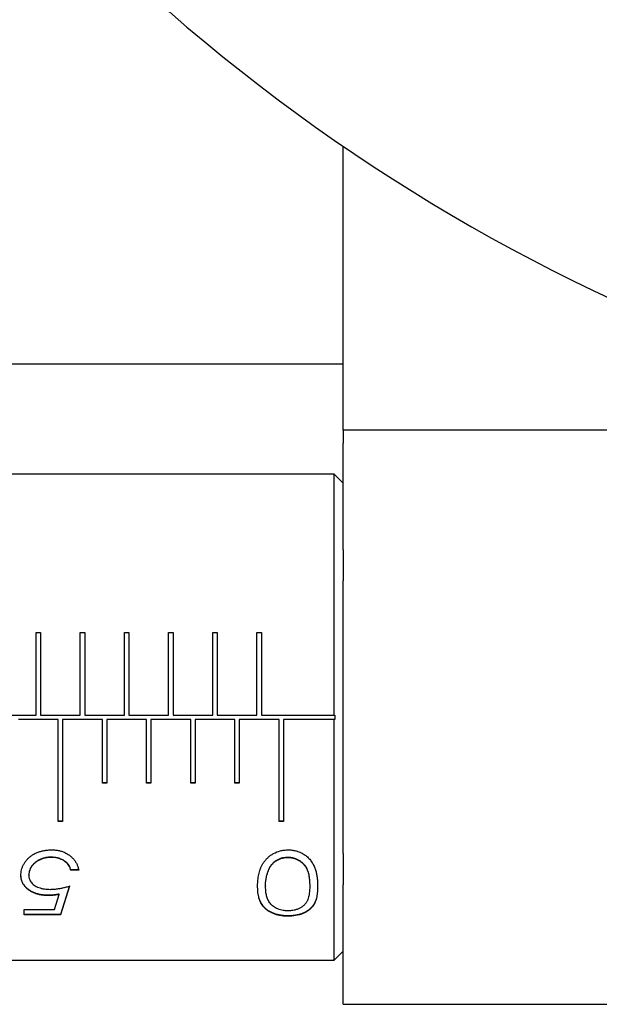
# Model space of a CAD drawing. Units: millimetres. Extents: x 12016 to 37473, y -9451 to -5016.
# Drawn here: x 12209 to 12216, y -7478 to -7466 of the extents above; entities that cross this region are included whole.
import ezdxf

# ---------------------------------------------------------------- set-up
doc = ezdxf.new("R2010")
doc.units = ezdxf.units.MM
doc.header["$LTSCALE"] = 10

msp = doc.modelspace()

# ---------------------------------------------------------------- linework, layer by layer
at = {"color": 7, "linetype": 'Continuous', "lineweight": 25}
for p, q in [((12213.002947, -7471.112029), (12213.002947, -7467.899489)), ((12205.357947, -7470.362029), (12213.002947, -7470.362029)), ((12216.002947, -7471.112029), (12213.002947, -7471.112029)), ((12213.002947, -7471.112029), (12213.002947, -7471.258475)), ((12213.002947, -7472.465582), (12213.002947, -7471.258475)), ((12212.902947, -7471.612029), (12209.002947, -7471.612029)), ((12213.002947, -7471.712029), (12212.902947, -7471.612029)), ((12212.902947, -7474.337029), (12212.902947, -7471.612029)), ((12213.002947, -7472.465582), (12213.002947, -7472.819136)), ((12213.002947, -7475.904922), (12213.002947, -7472.819136)), ((12209.527947, -7473.401541), (12209.577947, -7473.401541)), ((12209.527947, -7474.337029), (12209.527947, -7473.401541)), ((12209.527947, -7473.403206), (12209.577947, -7473.403206)), ((12209.577947, -7473.401541), (12209.577947, -7474.337029)), ((12210.027947, -7473.401541), (12210.077947, -7473.401541)), ((12210.027947, -7474.337029), (12210.027947, -7473.401541)), ((12210.027947, -7473.403206), (12210.077947, -7473.403206)), ((12210.077947, -7473.401541), (12210.077947, -7474.337029)), ((12210.527947, -7473.401541), (12210.577947, -7473.401541)), ((12210.527947, -7474.337029), (12210.527947, -7473.401541)), ((12210.527947, -7473.403206), (12210.577947, -7473.403206)), ((12210.577947, -7473.401541), (12210.577947, -7474.337029)), ((12211.027947, -7473.401541), (12211.077947, -7473.401541)), ((12211.027947, -7474.337029), (12211.027947, -7473.401541)), ((12211.027947, -7473.403206), (12211.077947, -7473.403206)), ((12211.077947, -7473.401541), (12211.077947, -7474.337029)), ((12211.527947, -7473.401541), (12211.577947, -7473.401541)), ((12211.527947, -7474.337029), (12211.527947, -7473.401541)), ((12211.527947, -7473.403206), (12211.577947, -7473.403206)), ((12211.577947, -7473.401541), (12211.577947, -7474.337029)), ((12212.027947, -7473.401541), (12212.077947, -7473.401541)), ((12212.027947, -7474.337029), (12212.027947, -7473.401541)), ((12212.027947, -7473.403206), (12212.077947, -7473.403206)), ((12212.077947, -7473.401541), (12212.077947, -7474.337029)), ((12209.077947, -7474.337029), (12209.527947, -7474.337029)), ((12209.777947, -7474.387029), (12209.327947, -7474.387029)), ((12209.577947, -7474.337029), (12210.027947, -7474.337029)), ((12209.777947, -7475.541357), (12209.777947, -7474.387029)), ((12209.827947, -7474.387029), (12209.827947, -7475.541357)), ((12210.277947, -7474.387029), (12209.827947, -7474.387029)), ((12210.077947, -7474.337029), (12210.527947, -7474.337029)), ((12210.277947, -7475.108001), (12210.277947, -7474.387029)), ((12210.327947, -7474.387029), (12210.327947, -7475.108001)), ((12210.777947, -7474.387029), (12210.327947, -7474.387029)), ((12210.577947, -7474.337029), (12211.027947, -7474.337029)), ((12210.777947, -7475.108001), (12210.777947, -7474.387029)), ((12210.827947, -7474.387029), (12210.827947, -7475.108001)), ((12211.277947, -7474.387029), (12210.827947, -7474.387029)), ((12211.077947, -7474.337029), (12211.527947, -7474.337029)), ((12211.277947, -7475.108001), (12211.277947, -7474.387029)), ((12211.327947, -7474.387029), (12211.327947, -7475.108001)), ((12211.777947, -7474.387029), (12211.327947, -7474.387029)), ((12211.577947, -7474.337029), (12212.027947, -7474.337029)), ((12211.777947, -7475.108001), (12211.777947, -7474.387029)), ((12211.827947, -7474.387029), (12211.827947, -7475.108001)), ((12212.277947, -7474.387029), (12211.827947, -7474.387029)), ((12212.077947, -7474.337029), (12212.902947, -7474.337029)), ((12212.277947, -7475.541357), (12212.277947, -7474.387029)), ((12212.327947, -7474.387029), (12212.327947, -7475.541357)), ((12212.902947, -7474.387029), (12212.327947, -7474.387029)), ((12212.902947, -7474.337029), (12212.907833, -7474.337029)), ((12212.907833, -7474.387028), (12212.902947, -7474.387029)), ((12212.902947, -7477.112029), (12212.902947, -7474.387029)), ((12210.327947, -7475.106719), (12210.277947, -7475.106719)), ((12210.327947, -7475.108001), (12210.277947, -7475.108001)), ((12210.827947, -7475.106719), (12210.777947, -7475.106719)), ((12210.827947, -7475.108001), (12210.777947, -7475.108001)), ((12211.327947, -7475.106719), (12211.277947, -7475.106719)), ((12211.327947, -7475.108001), (12211.277947, -7475.108001)), ((12211.827947, -7475.106719), (12211.777947, -7475.106719)), ((12211.827947, -7475.108001), (12211.777947, -7475.108001)), ((12209.827947, -7475.539301), (12209.777947, -7475.539301)), ((12209.827947, -7475.541357), (12209.777947, -7475.541357)), ((12212.327947, -7475.539301), (12212.277947, -7475.539301)), ((12212.327947, -7475.541357), (12212.277947, -7475.541357)), ((12209.699061, -7475.948708), (12209.699061, -7475.945823)), ((12212.377146, -7475.948708), (12212.377146, -7475.945823)), ((12213.002947, -7475.904922), (12213.002947, -7476.258475)), ((12209.355511, -7476.145913), (12209.355511, -7476.142669)), ((12209.445255, -7476.148808), (12209.445255, -7476.145559)), ((12210.009357, -7476.088679), (12209.919614, -7476.088679)), ((12209.919614, -7476.091824), (12209.919614, -7476.088679)), ((12210.009357, -7476.091824), (12209.919614, -7476.091824)), ((12212.162603, -7476.082609), (12212.162603, -7476.085743)), ((12209.906793, -7476.270683), (12209.804229, -7476.595945)), ((12209.906793, -7476.274159), (12209.804229, -7476.600014)), ((12212.034999, -7476.273871), (12212.034999, -7476.270395)), ((12212.124742, -7476.270683), (12212.124742, -7476.274159)), ((12212.624742, -7476.270683), (12212.624742, -7476.274159)), ((12212.714486, -7476.270395), (12212.714486, -7476.273871)), ((12213.002947, -7477.465582), (12213.002947, -7476.258475)), ((12209.670215, -7476.381679), (12209.670215, -7476.378007)), ((12209.734117, -7476.538869), (12209.788003, -7476.368441)), ((12209.788003, -7476.368441), (12209.788003, -7476.364793)), ((12209.393973, -7476.538869), (12209.734117, -7476.538869)), ((12209.393973, -7476.600014), (12209.393973, -7476.538869)), ((12209.804229, -7476.595945), (12209.393973, -7476.595945)), ((12209.804229, -7476.600014), (12209.393973, -7476.600014)), ((12209.804229, -7476.600014), (12209.804229, -7476.595945)), ((12212.380151, -7476.614817), (12212.380151, -7476.610721)), ((12212.902947, -7477.112029), (12213.002947, -7477.012029)), ((12209.002947, -7477.112029), (12212.902947, -7477.112029)), ((12213.002947, -7477.612029), (12213.002947, -7477.465582)), ((12213.002947, -7477.612029), (12216.002947, -7477.612029))]:
    msp.add_line(p, q, dxfattribs=at)
msp.add_arc((12225.002947, -7450.362029), 21.25, 186.7447822, 276.756327, dxfattribs=at)
for points, knots in [([(12212.907833, -7474.337029), (12212.90789, -7474.345362), (12212.908004, -7474.362029), (12212.90789, -7474.378695), (12212.907833, -7474.387028)], [0, 0, 0, 0, 0.500000003, 1, 1, 1, 1]), ([(12209.355511, -7476.145913), (12209.355599, -7476.143273), (12209.356038, -7476.130064), (12209.357845, -7476.106048), (12209.365708, -7476.074137), (12209.375859, -7476.047942), (12209.388871, -7476.022379), (12209.404762, -7475.997611), (12209.423937, -7475.974152), (12209.445598, -7475.952063), (12209.470015, -7475.931713), (12209.497544, -7475.914106), (12209.52698, -7475.89882), (12209.558177, -7475.885929), (12209.591133, -7475.876523), (12209.625331, -7475.869547), (12209.660837, -7475.864871), (12209.689736, -7475.864194), (12209.704269, -7475.863853)], [0, 0, 0, 0, 0.018726229, 0.093689326, 0.168713443, 0.243743465, 0.28121103, 0.356248012, 0.431266059, 0.468737024, 0.543816426, 0.618889707, 0.6563623, 0.731429796, 0.806487674, 0.843955904, 0.921528392, 1, 1, 1, 1]), ([(12209.699061, -7475.945823), (12209.695596, -7475.945918), (12209.685199, -7475.946202), (12209.661048, -7475.947531), (12209.633755, -7475.951656), (12209.601671, -7475.960039), (12209.571832, -7475.971536), (12209.544992, -7475.986464), (12209.525329, -7476.000085), (12209.506849, -7476.014682), (12209.486301, -7476.034827), (12209.46696, -7476.061372), (12209.453832, -7476.089161), (12209.44664, -7476.117465), (12209.445719, -7476.136136), (12209.445255, -7476.145559)], [0, 0, 0, 0, 0.026050684, 0.078166238, 0.181804427, 0.233490747, 0.331113155, 0.428678551, 0.477345877, 0.526011444, 0.623566065, 0.721166781, 0.816135659, 0.907200941, 1, 1, 1, 1]), ([(12209.699061, -7475.948708), (12209.695596, -7475.948803), (12209.685199, -7475.949088), (12209.66107, -7475.950418), (12209.633812, -7475.954542), (12209.601774, -7475.962917), (12209.571974, -7475.974404), (12209.545165, -7475.989318), (12209.525525, -7476.002925), (12209.507063, -7476.017505), (12209.486527, -7476.037621), (12209.467149, -7476.064155), (12209.45393, -7476.092015), (12209.44665, -7476.12049), (12209.445723, -7476.139309), (12209.445255, -7476.148808)], [0, 0, 0, 0, 0.0260270318, 0.0780953208, 0.181471886, 0.233027638, 0.3304542792, 0.4278237202, 0.4763933758, 0.5249611789, 0.6223183002, 0.7197207236, 0.8148549777, 0.9065435932, 1, 1, 1, 1]), ([(12209.919614, -7476.088679), (12209.918822, -7476.086053), (12209.914855, -7476.072906), (12209.907007, -7476.051645), (12209.887103, -7476.019581), (12209.859266, -7475.994105), (12209.825856, -7475.974704), (12209.798223, -7475.963014), (12209.756855, -7475.949567), (12209.722745, -7475.947357), (12209.699061, -7475.945823)], [0, 0, 0, 0, 0.033644096, 0.168463611, 0.272614771, 0.46947061, 0.570178021, 0.670824398, 0.771442658, 1, 1, 1, 1]), ([(12209.919614, -7476.091824), (12209.918823, -7476.089198), (12209.914863, -7476.07605), (12209.907025, -7476.054762), (12209.887135, -7476.022633), (12209.859277, -7475.997083), (12209.825836, -7475.97763), (12209.798176, -7475.965912), (12209.756813, -7475.952452), (12209.722717, -7475.950241), (12209.699061, -7475.948708)], [0, 0, 0, 0, 0.033617985, 0.168330727, 0.272714798, 0.469757123, 0.570516924, 0.671215754, 0.771886755, 1, 1, 1, 1]), ([(12209.704269, -7475.863853), (12209.707735, -7475.863914), (12209.725086, -7475.864221), (12209.749382, -7475.865817), (12209.776673, -7475.870173), (12209.80364, -7475.87584), (12209.829654, -7475.884327), (12209.860463, -7475.897725), (12209.883589, -7475.91066), (12209.904824, -7475.925443), (12209.924779, -7475.941324), (12209.942896, -7475.958611), (12209.958762, -7475.97712), (12209.973055, -7475.996364), (12209.984927, -7476.016587), (12209.99414, -7476.037426), (12210.002717, -7476.060689), (12210.006608, -7476.07893), (12210.009357, -7476.091824)], [0, 0, 0, 0, 0.022788864, 0.114090784, 0.15968765, 0.205292953, 0.296748795, 0.342357249, 0.433759354, 0.479364841, 0.524966965, 0.616310308, 0.661912938, 0.707516315, 0.798876303, 0.844475822, 0.890072536, 1, 1, 1, 1]), ([(12212.034999, -7476.273871), (12212.035044, -7476.271377), (12212.035179, -7476.263893), (12212.035628, -7476.24632), (12212.036565, -7476.220952), (12212.039463, -7476.190139), (12212.043914, -7476.15901), (12212.050528, -7476.127691), (12212.059209, -7476.096262), (12212.071023, -7476.065053), (12212.086163, -7476.034381), (12212.104533, -7476.004501), (12212.12644, -7475.975869), (12212.15218, -7475.949113), (12212.181812, -7475.924931), (12212.226215, -7475.896843), (12212.278299, -7475.876193), (12212.323932, -7475.867799), (12212.353604, -7475.864381), (12212.368766, -7475.86408), (12212.380151, -7475.863853)], [0, 0, 0, 0, 0.014757032, 0.044271378, 0.103304267, 0.162348656, 0.221391554, 0.280441658, 0.339497108, 0.398576036, 0.457656622, 0.516742916, 0.575848884, 0.634975762, 0.694121473, 0.753280229, 0.87257094, 0.935536035, 0.951595339, 1, 1, 1, 1]), ([(12212.162603, -7476.082609), (12212.163822, -7476.080079), (12212.169927, -7476.067414), (12212.182335, -7476.044779), (12212.204094, -7476.017569), (12212.229645, -7475.994008), (12212.258907, -7475.975335), (12212.290232, -7475.960902), (12212.329468, -7475.94854), (12212.359066, -7475.946853), (12212.377146, -7475.945823)], [0, 0, 0, 0, 0.035437741, 0.17736788, 0.319541664, 0.448562371, 0.573724584, 0.698795175, 0.816015599, 1, 1, 1, 1]), ([(12212.162603, -7476.085743), (12212.16382, -7476.083212), (12212.169915, -7476.070545), (12212.182299, -7476.047903), (12212.204031, -7476.020654), (12212.229559, -7475.997046), (12212.258812, -7475.978326), (12212.290108, -7475.963864), (12212.329367, -7475.951445), (12212.359012, -7475.949747), (12212.377146, -7475.948708)], [0, 0, 0, 0, 0.035410786, 0.1772316445, 0.3192950225, 0.4485087164, 0.5735807121, 0.6985612018, 0.8156138209, 1, 1, 1, 1]), ([(12212.377146, -7475.945823), (12212.380607, -7475.94597), (12212.397962, -7475.946707), (12212.427348, -7475.949853), (12212.463036, -7475.960912), (12212.494516, -7475.975323), (12212.522949, -7475.993356), (12212.547745, -7476.014459), (12212.568086, -7476.038219), (12212.584405, -7476.06357), (12212.595279, -7476.085428), (12212.603876, -7476.10768), (12212.610639, -7476.130144), (12212.616359, -7476.157152), (12212.62012, -7476.184043), (12212.622638, -7476.210689), (12212.624332, -7476.239669), (12212.624594, -7476.259499), (12212.624742, -7476.270683)], [0, 0, 0, 0, 0.018968596, 0.095118976, 0.160860882, 0.226572948, 0.29225479, 0.357953108, 0.423640827, 0.489253262, 0.554851375, 0.587612317, 0.653169231, 0.718706798, 0.784231007, 0.849744826, 0.915255631, 1, 1, 1, 1]), ([(12212.377146, -7475.948708), (12212.380607, -7475.948855), (12212.397962, -7475.949594), (12212.427334, -7475.952744), (12212.46299, -7475.96381), (12212.494427, -7475.978216), (12212.52282, -7475.996236), (12212.547586, -7476.017316), (12212.567917, -7476.041044), (12212.584225, -7476.066365), (12212.595113, -7476.088193), (12212.603725, -7476.110417), (12212.610508, -7476.132855), (12212.616255, -7476.159835), (12212.620043, -7476.1867), (12212.622582, -7476.213323), (12212.624319, -7476.242583), (12212.624588, -7476.26269), (12212.624742, -7476.274159)], [0, 0, 0, 0, 0.01894527, 0.095002968, 0.160590222, 0.226147447, 0.291674279, 0.357217123, 0.422749358, 0.48820728, 0.553649685, 0.586333504, 0.651736064, 0.717119344, 0.782489492, 0.847849111, 0.913205716, 1, 1, 1, 1]), ([(12212.380151, -7475.863853), (12212.383617, -7475.863919), (12212.40097, -7475.864245), (12212.432212, -7475.866566), (12212.472849, -7475.875021), (12212.511504, -7475.888409), (12212.547483, -7475.906138), (12212.583709, -7475.929922), (12212.617338, -7475.961112), (12212.647046, -7475.998641), (12212.666474, -7476.031801), (12212.682194, -7476.065712), (12212.693995, -7476.100258), (12212.702059, -7476.134846), (12212.708029, -7476.169213), (12212.711228, -7476.196491), (12212.713242, -7476.223449), (12212.714159, -7476.247085), (12212.714363, -7476.263772), (12212.714486, -7476.273871)], [0, 0, 0, 0, 0.014866869, 0.074436529, 0.134042098, 0.193693214, 0.253287324, 0.312909629, 0.391506294, 0.469988173, 0.548418206, 0.587569447, 0.665954091, 0.744284014, 0.783423326, 0.861725355, 0.900862708, 0.940000026, 1, 1, 1, 1]), ([(12209.670215, -7476.378007), (12209.666749, -7476.377956), (12209.649404, -7476.377701), (12209.618166, -7476.376233), (12209.584069, -7476.371385), (12209.550891, -7476.364334), (12209.525366, -7476.356614), (12209.495196, -7476.344717), (12209.472647, -7476.333332), (12209.45197, -7476.320356), (12209.441056, -7476.312503), (12209.432948, -7476.306133), (12209.428447, -7476.302404), (12209.422993, -7476.297633), (12209.418769, -7476.293728), (12209.413671, -7476.288741), (12209.409738, -7476.284667), (12209.403118, -7476.277396), (12209.391632, -7476.263444), (12209.380006, -7476.245096), (12209.368664, -7476.221063), (12209.362406, -7476.201006), (12209.356695, -7476.173293), (12209.356001, -7476.15535), (12209.355511, -7476.142669)], [0, 0, 0, 0, 0.020458447, 0.102393507, 0.184372645, 0.225314006, 0.307364489, 0.348307209, 0.430351071, 0.471290512, 0.512229672, 0.522459178, 0.542920418, 0.553149937, 0.573611269, 0.583840796, 0.604302172, 0.614531702, 0.655472919, 0.737495175, 0.77843588, 0.8604323, 0.901363623, 1, 1, 1, 1]), ([(12209.670215, -7476.381679), (12209.666749, -7476.381628), (12209.649403, -7476.381372), (12209.618166, -7476.379902), (12209.584071, -7476.375045), (12209.550898, -7476.367983), (12209.525379, -7476.360251), (12209.495222, -7476.34834), (12209.472684, -7476.336943), (12209.446845, -7476.320706), (12209.428051, -7476.306204), (12209.407386, -7476.286345), (12209.393241, -7476.269111), (12209.378727, -7476.246235), (12209.367499, -7476.222113), (12209.357602, -7476.187153), (12209.35629, -7476.161268), (12209.355511, -7476.145913)], [0, 0, 0, 0, 0.020442602, 0.102314568, 0.184230688, 0.225140406, 0.307127802, 0.348038837, 0.43001919, 0.4709269, 0.552880303, 0.593789584, 0.675756802, 0.71666481, 0.798619151, 0.880534105, 1, 1, 1, 1]), ([(12209.445255, -7476.148808), (12209.445328, -7476.15144), (12209.445548, -7476.15934), (12209.447117, -7476.177227), (12209.455604, -7476.208201), (12209.476027, -7476.239228), (12209.504435, -7476.263141), (12209.537083, -7476.28376), (12209.57761, -7476.298454), (12209.620724, -7476.306804), (12209.654168, -7476.310027), (12209.675649, -7476.310462), (12209.686441, -7476.310681)], [0, 0, 0, 0, 0.028303401, 0.084947835, 0.193611086, 0.371799388, 0.459770457, 0.547707714, 0.725204876, 0.824626293, 0.911890239, 1, 1, 1, 1]), ([(12212.124742, -7476.270683), (12212.12478, -7476.268188), (12212.124972, -7476.255716), (12212.125667, -7476.233032), (12212.128222, -7476.207539), (12212.131872, -7476.181863), (12212.135875, -7476.161203), (12212.1424, -7476.136011), (12212.150275, -7476.11145), (12212.158487, -7476.092237), (12212.162603, -7476.082609)], [0, 0, 0, 0, 0.040784183, 0.203940006, 0.367135226, 0.448709229, 0.611917783, 0.693495772, 0.846410242, 1, 1, 1, 1]), ([(12212.124742, -7476.274159), (12212.12478, -7476.271665), (12212.124972, -7476.259192), (12212.125665, -7476.236509), (12212.128208, -7476.211017), (12212.131846, -7476.185341), (12212.13583, -7476.164681), (12212.142345, -7476.139433), (12212.150225, -7476.114755), (12212.158471, -7476.095428), (12212.162603, -7476.085743)], [0, 0, 0, 0, 0.040712356, 0.203580685, 0.366488141, 0.447918435, 0.610838751, 0.692273028, 0.845795839, 1, 1, 1, 1]), ([(12209.686441, -7476.310681), (12209.689906, -7476.310618), (12209.707247, -7476.3103), (12209.731502, -7476.308943), (12209.758911, -7476.305834), (12209.786115, -7476.301961), (12209.813025, -7476.297104), (12209.839562, -7476.291343), (12209.868754, -7476.28448), (12209.891017, -7476.27844), (12209.906793, -7476.274159)], [0, 0, 0, 0, 0.045722618, 0.228782379, 0.320251445, 0.41170963, 0.594690531, 0.686140821, 0.777588318, 1, 1, 1, 1]), ([(12212.380151, -7476.610721), (12212.376684, -7476.610689), (12212.366281, -7476.610591), (12212.342003, -7476.609811), (12212.307633, -7476.606435), (12212.267776, -7476.599096), (12212.230193, -7476.588386), (12212.195422, -7476.574703), (12212.164323, -7476.558039), (12212.137025, -7476.538923), (12212.113618, -7476.517693), (12212.093946, -7476.494732), (12212.077349, -7476.470451), (12212.06403, -7476.444938), (12212.054029, -7476.418366), (12212.046481, -7476.390652), (12212.040988, -7476.361905), (12212.037295, -7476.332078), (12212.035655, -7476.301604), (12212.035218, -7476.280802), (12212.034999, -7476.270395)], [0, 0, 0, 0, 0.014756609, 0.044283177, 0.103422948, 0.162601006, 0.221755403, 0.280959973, 0.340114887, 0.399254681, 0.458373177, 0.517469045, 0.576545707, 0.635624033, 0.694692365, 0.75374416, 0.815004326, 0.876260729, 0.938099203, 1, 1, 1, 1]), ([(12212.380151, -7476.614817), (12212.376684, -7476.614785), (12212.366281, -7476.614687), (12212.342003, -7476.613905), (12212.307634, -7476.610523), (12212.267783, -7476.603172), (12212.230212, -7476.592447), (12212.195458, -7476.57875), (12212.16438, -7476.562072), (12212.137101, -7476.542947), (12212.11371, -7476.521712), (12212.094049, -7476.498749), (12212.077459, -7476.47447), (12212.064134, -7476.448962), (12212.054121, -7476.422396), (12212.046548, -7476.394644), (12212.041027, -7476.365811), (12212.037309, -7476.335846), (12212.035657, -7476.305229), (12212.035218, -7476.284328), (12212.034999, -7476.273871)], [0, 0, 0, 0, 0.0147393271, 0.0442313638, 0.1033022606, 0.1624114325, 0.2214968061, 0.2806320975, 0.3397176146, 0.3987879137, 0.4578369059, 0.5168633652, 0.5758705417, 0.6348793496, 0.6938784285, 0.7528610161, 0.8143394247, 0.8758140238, 0.9378754293, 1, 1, 1, 1]), ([(12212.377146, -7476.554443), (12212.373685, -7476.55433), (12212.356334, -7476.553766), (12212.327587, -7476.551563), (12212.293125, -7476.543642), (12212.263314, -7476.533494), (12212.235882, -7476.52092), (12212.212435, -7476.505423), (12212.1926, -7476.48793), (12212.176252, -7476.468846), (12212.162687, -7476.448658), (12212.15172, -7476.427549), (12212.143022, -7476.405707), (12212.134032, -7476.375781), (12212.128731, -7476.344804), (12212.12556, -7476.308324), (12212.125054, -7476.287196), (12212.124742, -7476.274159)], [0, 0, 0, 0, 0.018946549, 0.095001786, 0.157082485, 0.219088155, 0.281101488, 0.343127871, 0.405144242, 0.467073201, 0.528980144, 0.590871398, 0.652750775, 0.714621471, 0.83847744, 0.900334852, 1, 1, 1, 1]), ([(12212.624742, -7476.274159), (12212.624728, -7476.276648), (12212.624656, -7476.289095), (12212.624044, -7476.311269), (12212.622085, -7476.340376), (12212.619142, -7476.3642), (12212.614898, -7476.387642), (12212.609408, -7476.410705), (12212.600882, -7476.433006), (12212.589524, -7476.454453), (12212.575298, -7476.474963), (12212.556988, -7476.493809), (12212.536098, -7476.510234), (12212.512969, -7476.524245), (12212.482136, -7476.537375), (12212.450385, -7476.546709), (12212.415311, -7476.553098), (12212.391024, -7476.553954), (12212.377146, -7476.554443)], [0, 0, 0, 0, 0.018942246, 0.094718567, 0.17049853, 0.246286037, 0.284173272, 0.359980025, 0.435844173, 0.473744033, 0.549654534, 0.625618149, 0.663534975, 0.732390342, 0.801238467, 0.867572254, 0.924331793, 1, 1, 1, 1]), ([(12212.714486, -7476.270395), (12212.714462, -7476.272885), (12212.714392, -7476.280352), (12212.714074, -7476.297663), (12212.713219, -7476.322125), (12212.710618, -7476.350981), (12212.706579, -7476.379304), (12212.701042, -7476.40706), (12212.693011, -7476.434097), (12212.682196, -7476.460267), (12212.668181, -7476.485369), (12212.65052, -7476.509117), (12212.629087, -7476.531251), (12212.603565, -7476.551352), (12212.574067, -7476.569107), (12212.540545, -7476.583874), (12212.504109, -7476.595901), (12212.464701, -7476.604336), (12212.423157, -7476.609868), (12212.394595, -7476.610435), (12212.380151, -7476.610721)], [0, 0, 0, 0, 0.0148603618, 0.0445814217, 0.1040281621, 0.1634823017, 0.2229346419, 0.2823916209, 0.3418634125, 0.4013454922, 0.4608415082, 0.5203545838, 0.579882093, 0.6394337704, 0.6989998169, 0.7585963534, 0.8181737023, 0.8777543933, 0.9381763816, 1, 1, 1, 1]), ([(12212.714486, -7476.273871), (12212.714462, -7476.276361), (12212.714392, -7476.283828), (12212.714075, -7476.301139), (12212.713224, -7476.325602), (12212.710634, -7476.354461), (12212.70661, -7476.382787), (12212.701098, -7476.410549), (12212.693106, -7476.437595), (12212.682342, -7476.463779), (12212.668394, -7476.488901), (12212.650814, -7476.512677), (12212.629472, -7476.534849), (12212.604051, -7476.555004), (12212.574654, -7476.572817), (12212.541216, -7476.587674), (12212.49258, -7476.603796), (12212.44809, -7476.611458), (12212.405763, -7476.614404), (12212.391134, -7476.61464), (12212.380151, -7476.614817)], [0, 0, 0, 0, 0.014846935, 0.044541139, 0.103934126, 0.163334462, 0.222733006, 0.282136054, 0.341553829, 0.400981773, 0.460423503, 0.519882218, 0.579355193, 0.638852254, 0.69836387, 0.75790654, 0.817426914, 0.937392593, 0.95299591, 1, 1, 1, 1]), ([(12209.788003, -7476.364793), (12209.784659, -7476.365417), (12209.767933, -7476.368537), (12209.744376, -7476.372564), (12209.708457, -7476.376927), (12209.685865, -7476.377565), (12209.670215, -7476.378007)], [0, 0, 0, 0, 0.0868622711, 0.4344160701, 0.6082143053, 1, 1, 1, 1]), ([(12209.788003, -7476.368441), (12209.784659, -7476.369066), (12209.767936, -7476.372191), (12209.744381, -7476.376226), (12209.708462, -7476.380597), (12209.685867, -7476.381237), (12209.670215, -7476.381679)], [0, 0, 0, 0, 0.08685721, 0.434391056, 0.608179403, 1, 1, 1, 1])]:
    msp.add_open_spline(points, degree=3, knots=knots, dxfattribs=at)

doc.saveas('drawing.dxf')
